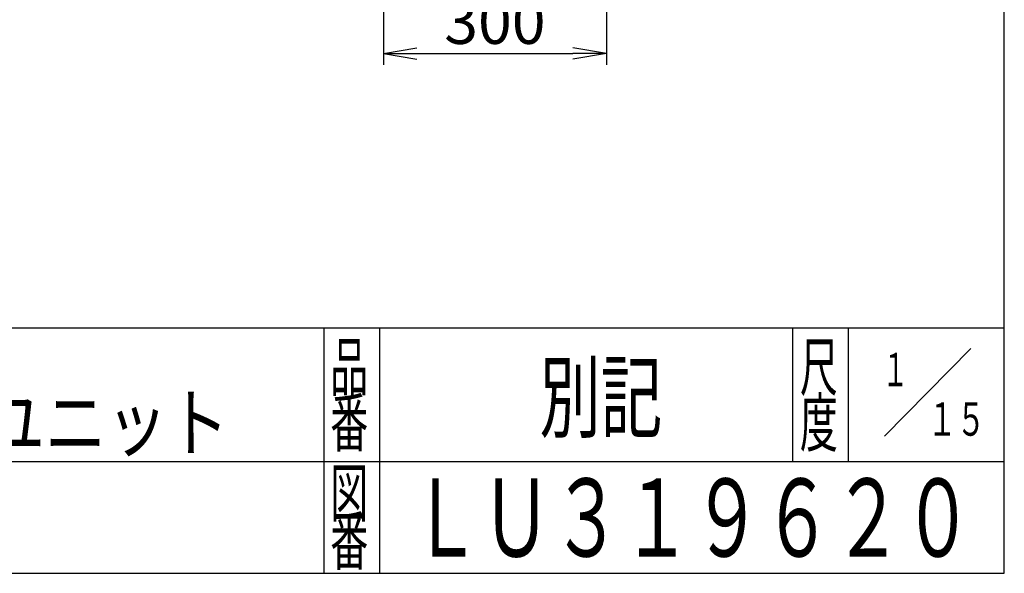
# Model space of a CAD drawing. Extents: x 270 to 3000, y 202 to 4328.
# Drawn here: x 1676 to 3000, y 202 to 947 of the extents above; entities that cross this region are included whole.
import ezdxf
from ezdxf.enums import TextEntityAlignment as Align

# ---------------------------------------------------------------- set-up
doc = ezdxf.new("R2010")
doc.units = 0
doc.layers.get('0').update_dxf_attribs({"linetype": 'CONTINUOUS'})
doc.layers.get('DEFPOINTS').update_dxf_attribs({"linetype": 'CONTINUOUS'})
doc.layers.add('寸法', color=7, linetype='CONTINUOUS')
doc.layers.add('枠_表', color=7, linetype='CONTINUOUS')
doc.styles.add('EXCADDIM1', font='monotxt', dxfattribs={"width": 0.84, "bigfont": 'extfont'})
doc.styles.add('EXCADSTD', font='monotxt', dxfattribs={"bigfont": 'extfont'})
doc.styles.get("Standard").update_dxf_attribs({"font": 'monotxt', "bigfont": 'extfont'})
doc.dimstyles.new('ISO-25', dxfattribs={"dimtxt": 2.5, "dimasz": 2.5, "dimexe": 1.25, "dimexo": 0.625, "dimtad": 1, "dimtxsty": 'STANDARD', "dimcen": 2.5, "dimazin": 3, "dimtfac": 1, "dimtmove": 0, "dimatfit": 3})

# ---------------------------------------------------------------- blocks, each defined once
blk = doc.blocks.new('EX_NORM')
at = {"color": 0, "linetype": 'CONTINUOUS'}
for q in [(-1, 0.167), (-1, 0), (-1, -0.167)]:
    blk.add_line((0, 0), q, dxfattribs=at)
blk = doc.blocks.new('*D36')
at = {"layer": 'DEFPOINTS', "color": 0}
for p in [(2165, 1249.5), (2465, 1249.5), (2465, 901.5)]:
    blk.add_point(p, dxfattribs=at)
at = {"layer": '寸法', "color": 3, "linetype": 'CONTINUOUS'}
for p, q in [((2165, 1239), (2165, 886.5)), ((2465, 1239), (2465, 886.5)), ((2210, 901.5), (2420, 901.5))]:
    blk.add_line(p, q, dxfattribs=at)
at = {"layer": '寸法', "color": 3, "xscale": 44.99999618530273, "yscale": 44.99999618530273, "zscale": 44.99999618530273, "rotation": 180}
blk.add_blockref('EX_NORM', (2165, 901.5), dxfattribs=at)
at = {"layer": '寸法', "color": 3, "xscale": 44.99999618530273, "yscale": 44.99999618530273, "zscale": 44.99999618530273}
blk.add_blockref('EX_NORM', (2465, 901.5), dxfattribs=at)
at = {"layer": '寸法', "color": 2, "insert": (2315, 936.7), "char_height": 60, "attachment_point": 5, "style": 'EXCADDIM1'}
blk.add_mtext('300', dxfattribs=at)

msp = doc.modelspace()

# ---------------------------------------------------------------- linework, layer by layer
at = {"layer": '枠_表', "color": 7, "linetype": 'CONTINUOUS'}
for p, q in [((3000, 202.5), (3000, 4327.5)), ((270, 532.5), (3000, 532.5)), ((270, 202.5), (3000, 202.5))]:
    msp.add_line(p, q, dxfattribs=at)
at = {"layer": '枠_表', "color": 6, "linetype": 'CONTINUOUS'}
for p, q in [((2085, 532.5), (2085, 202.5)), ((2160, 532.5), (2160, 202.5)), ((2715, 532.5), (2715, 352.5)), ((2790, 532.5), (2790, 352.5)), ((2838.98, 387), (2954.99, 505.05)), ((3000, 352.5), (1125, 352.5))]:
    msp.add_line(p, q, dxfattribs=at)

# ---------------------------------------------------------------- texts
at = {"layer": '寸法', "color": 2, "linetype": 'CONTINUOUS', "style": 'EXCADSTD', "width": 1.166582}
msp.add_text('別記', height=90, dxfattribs=at).set_placement((2374.95, 394.5), (2539.94, 394.5), align=Align.FIT)
at = {"layer": '寸法', "color": 7, "linetype": 'CONTINUOUS', "style": 'EXCADSTD', "width": 1.07234}
msp.add_text('ＬＵ３１９６２０', height=105, dxfattribs=at).set_placement((2202, 225), (2958, 225), align=Align.FIT)
at = {"layer": '枠_表', "color": 2, "linetype": 'CONTINUOUS', "style": 'EXCADSTD'}
for s, height, width, p, p2 in [('品', 63.75, 1.12, (2093.62, 448.13), (2144.62, 448.13)), ('尺', 63.75, 1.12, (2725.13, 448.13), (2776.12, 448.13)), ('１', 45, 1.101333, (2835.81, 454.08), (2871.21, 454.08)), ('\u3000洗面化粧ユニット', 75, 1.307547, (1215, 367.5), (1957.5, 367.5)), ('番', 63.75, 1.12, (2093.62, 373.13), (2144.62, 373.13)), ('度', 63.75, 1.12, (2725.13, 373.13), (2776.12, 373.13)), ('１５', 45, 1.098531, (2896.92, 387.52), (2974.6, 387.52)), ('図', 63.75, 1.12, (2093.62, 278.63), (2144.62, 278.63)), ('番', 63.75, 1.12, (2093.62, 214.13), (2144.62, 214.13))]:
    msp.add_text(s, height=height, dxfattribs=dict(at, width=width)).set_placement(p, p2, align=Align.FIT)

# ---------------------------------------------------------------- dimensions: what is measured, and where the dimension line sits
at = {"layer": '寸法', "color": 3, "linetype": 'CONTINUOUS'}
dim = msp.add_linear_dim(base=(2465, 901.5), p1=(2165, 1249.5), p2=(2465, 1249.5), dimstyle='ISO-25', override={"dimtxt": 59.999996, "dimasz": 44.999996, "dimexe": 15, "dimexo": 10.5, "dimgap": 0, "dimtad": 1, "dimjust": 0, "dimtih": 0, "dimtoh": 0, "dimdec": 1, "dimzin": 8, "dimlunit": 2, "dimtxsty": 'EXCADDIM1', "dimblk1": 'EX_NORM', "dimblk2": 'EX_NORM', "dimsah": 1, "dimse1": 0, "dimse2": 0, "dimclrd": 3, "dimclre": 3, "dimclrt": 2, "dimtmove": 2}, dxfattribs=at)
dim.commit()
dim.dimension.update_dxf_attribs({"geometry": '*D36', "text_midpoint": (2315, 936.75), "dimtype": 160})

doc.saveas('drawing.dxf')
